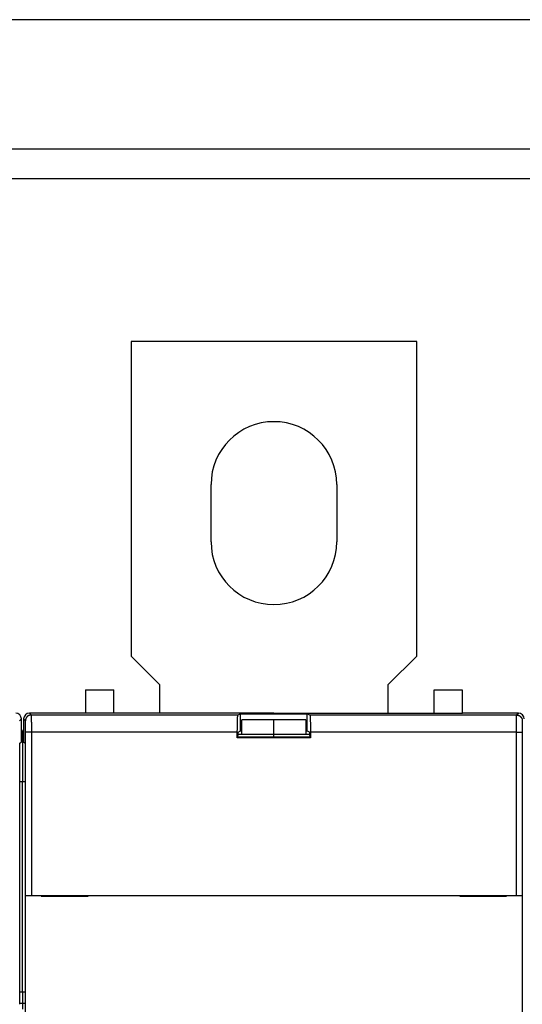
# Model space of a CAD drawing. Extents: x 6 to 915, y 18 to 748.
# Drawn here: x 619 to 663, y 237 to 323 of the extents above; entities that cross this region are included whole.
import ezdxf

# ---------------------------------------------------------------- set-up
doc = ezdxf.new("R2010")
doc.units = 0
doc.linetypes.add('HIDDENNEW0', pattern=[4.5, 1.5, -1.5, 1.5])
for name, color, linetype in [('5', 7, 'CONTINUOUS'), ('MUOTOVIIVAT', 40, 'HIDDENNEW0'), ('TANGVIIVATNONDEF', 3, 'HIDDENNEW0')]:
    doc.layers.add(name, color=color, linetype=linetype)
doc.styles.get("Standard").update_dxf_attribs({"font": 'monotxt.shx'})
doc.dimstyles.new('DSTYLE1', dxfattribs={"dimtxt": 3, "dimasz": 3, "dimexe": 3, "dimexo": 0, "dimgap": 2, "dimtad": 1, "dimzin": 3, "dimcen": 0.09, "dimazin": 3, "dimtp": 1, "dimtm": 1, "dimtfac": 1, "dimtofl": 0, "dimtmove": 0, "dimatfit": 3})

# ---------------------------------------------------------------- blocks, each defined once
blk = doc.blocks.new('_AH1')
at = {"color": 0, "linetype": 'CONTINUOUS'}
for p, q in [((-1, 0.166667), (0, 0)), ((-1, 0.166667), (-1, -0.166667)), ((0, 0), (-1, -0.166667)), ((0, 0), (-1, 0))]:
    blk.add_line(p, q, dxfattribs=at)
blk = doc.blocks.new('*D35303')
at = {"layer": '5', "color": 1, "linetype": 'CONTINUOUS'}
for p, q in [((402.2582, 277.17814), (402.2582, 311.91936)), ((725.2582, 277.17814), (725.2582, 311.91936)), ((402.2582, 308.91936), (563.7582, 308.91936)), ((725.2582, 308.91936), (563.7582, 308.91936))]:
    blk.add_line(p, q, dxfattribs=at)
at = {"layer": '5', "color": 1, "xscale": 3, "yscale": 3, "zscale": 3, "rotation": 180}
blk.add_blockref('_AH1', (402.2582, 308.91936), dxfattribs=at)
at = {"layer": '5', "color": 1, "xscale": 3, "yscale": 3, "zscale": 3}
blk.add_blockref('_AH1', (725.2582, 308.91936), dxfattribs=at)
at = {"layer": '5', "color": 1, "linetype": 'CONTINUOUS', "width": 0.7}
blk.add_text('323', height=3, dxfattribs=at).set_placement((560.6082, 310.92036))

msp = doc.modelspace()

# ---------------------------------------------------------------- linework, layer by layer
at = {"color": 3, "linetype": 'CONTINUOUS'}
for p, q in [((790.95639, 322.83934), (343.0168, 322.83934)), ((343.0168, 311.53996), (790.95639, 311.53996))]:
    msp.add_line(p, q, dxfattribs=at)
at = {"layer": 'MUOTOVIIVAT', "color": 30, "linetype": 'CONTINUOUS'}
for p, q in [((628.2582, 294.67814), (628.2582, 267.17814)), ((653.2582, 294.67814), (628.2582, 294.67814)), ((653.2582, 267.17814), (653.2582, 294.67814)), ((635.2582, 277.17814), (635.2582, 282.17814)), ((646.2582, 282.17814), (646.2582, 277.17814)), ((628.2582, 267.17814), (630.7582, 264.67814)), ((650.7582, 264.67814), (653.2582, 267.17814)), ((630.7582, 264.67814), (630.7582, 262.17817)), ((650.7582, 262.17817), (650.7582, 264.67814))]:
    msp.add_line(p, q, dxfattribs=at)
at = {"layer": 'MUOTOVIIVAT', "color": 40, "linetype": 'CONTINUOUS'}
for p, q in [((624.2582, 264.20918), (624.2582, 262.17814)), ((624.2582, 264.20918), (626.7582, 264.20918)), ((626.7582, 262.17814), (626.7582, 264.20918)), ((654.7582, 264.17814), (654.7582, 262.17814)), ((657.2582, 264.17814), (654.7582, 264.17814)), ((657.2582, 262.17814), (657.2582, 264.17814)), ((640.7582, 262.17814), (657.2582, 262.17814)), ((637.9582, 260.32004), (637.9582, 261.60097)), ((640.7582, 261.60097), (637.9582, 261.60097)), ((640.7582, 260.32004), (640.7582, 261.60097)), ((643.5582, 261.60097), (640.7582, 261.60097)), ((643.5582, 261.60097), (643.5582, 260.32004)), ((618.7582, 260.17814), (618.7582, 256.17814)), ((640.7582, 260.31423), (637.61101, 260.31423)), ((640.7582, 260.0732), (640.7582, 260.31423)), ((640.7582, 260.31423), (640.7582, 260.31423)), ((643.90539, 260.31423), (640.7582, 260.31423)), ((618.7582, 256.17814), (618.51853, 256.17814)), ((618.99781, 256.17814), (618.7582, 256.17814)), ((618.7582, 237.80917), (618.7582, 256.17814)), ((618.51856, 237.80917), (618.7582, 237.80917)), ((618.7582, 237.80917), (618.99784, 237.80917)), ((618.7582, 237.80917), (618.7582, 236.81464)), ((618.52827, 236.81464), (618.7582, 236.81464)), ((618.7582, 236.81464), (618.98814, 236.81464)), ((618.7582, 236.81464), (618.7582, 236.27814))]:
    msp.add_line(p, q, dxfattribs=at)
at = {"layer": 'MUOTOVIIVAT', "color": 1, "linetype": 'CONTINUOUS'}
for p, q in [((640.7582, 262.17814), (619.35813, 262.17814)), ((637.60967, 262.02058), (637.83757, 262.1345)), ((637.83757, 262.1345), (643.67884, 262.1345)), ((637.83757, 260.6345), (637.83757, 262.1345)), ((643.67884, 262.1345), (643.90674, 262.02058)), ((643.67884, 260.6345), (643.67884, 262.1345)), ((662.15828, 262.17814), (657.2582, 262.17814)), ((618.6582, 259.67798), (618.6582, 261.67821)), ((618.8582, 261.67821), (618.8582, 259.67798)), ((637.5582, 260.02081), (637.5582, 260.52081)), ((637.61058, 260.07319), (637.61058, 260.22623)), ((637.62088, 260.52619), (637.83757, 260.6345)), ((637.83757, 260.6345), (637.9582, 260.6345)), ((643.55822, 260.6345), (643.67884, 260.6345)), ((643.67884, 260.6345), (643.89553, 260.52619)), ((643.90582, 260.22623), (643.90582, 260.07319)), ((643.9582, 260.52081), (643.9582, 260.02081)), ((618.53571, 259.55549), (618.6582, 259.67798)), ((618.8582, 259.67798), (618.98069, 259.55549)), ((637.5582, 260.02081), (637.61058, 260.07319)), ((643.9582, 260.02081), (637.5582, 260.02081)), ((643.90582, 260.07319), (637.61058, 260.07319)), ((643.9582, 260.02081), (643.90582, 260.07319)), ((618.51856, 237.70917), (618.51856, 258.55565)), ((618.99784, 258.55565), (618.99784, 237.70917)), ((619.02752, 246.22814), (619.02752, 246.22814)), ((619.02752, 234.12814), (619.02752, 246.22814)), ((619.03291, 246.22814), (619.53283, 246.22814)), ((619.53283, 246.22814), (661.98358, 246.22814)), ((620.39784, 246.22814), (620.39784, 246.17814)), ((620.39784, 246.17814), (624.49784, 246.17814)), ((624.49784, 246.17814), (624.49784, 246.22814)), ((657.01856, 246.22814), (657.01856, 246.17814)), ((657.01856, 246.17814), (661.11856, 246.17814)), ((661.11856, 246.17814), (661.11856, 246.22814)), ((661.98358, 246.22814), (662.4835, 246.22814)), ((662.4835, 246.22814), (662.4835, 246.22814)), ((662.48889, 246.22814), (662.48889, 234.12814))]:
    msp.add_line(p, q, dxfattribs=at)
for points in [[(637.55819, 260.52082), (637.55826, 260.5998, -0.000478297), (637.55849, 260.67923, -0.000467902), (637.55886, 260.75919, -0.00046782), (637.55939, 260.83927, -0.000488131), (637.56008, 260.91902, -0.000506044), (637.56092, 260.99808, -0.000523427), (637.56192, 261.07607, -0.000544772), (637.56307, 261.15265, -0.000572001), (637.56437, 261.22738, -0.000604182), (637.56582, 261.30001, -0.000640578), (637.5674, 261.37008, -0.000685652), (637.56911, 261.43741, -0.000736176), (637.57095, 261.50158, -0.000801106), (637.57289, 261.56249, -0.000874084), (637.57493, 261.61977, -0.000966864), (637.57705, 261.67341, -0.001067653), (637.57926, 261.7231, -0.001215101), (637.58152, 261.76893, -0.001398428), (637.58385, 261.81067, -0.001597143), (637.5862, 261.84844, -0.001761535), (637.58856, 261.88209, -0.002261794), (637.59098, 261.91191, -0.003222678), (637.59346, 261.93785, -0.003384462), (637.59579, 261.95982, -0.001874668), (637.5979, 261.97767, -0.006307442), (637.60054, 261.99307, -0.020499723), (637.60452, 262.00744, -0.025794317), (637.60966, 262.0206, -0.02683031)], [(643.90672, 262.0206), (643.90894, 262.0182, -0.15860824), (643.9112, 262.01287, -0.048366619), (643.9135, 262.00452, -0.022115855), (643.91584, 261.99307, -0.013386716), (643.91821, 261.97817, -0.008581782), (643.9206, 261.95982, -0.006036503), (643.923, 261.93772, -0.004411475), (643.92541, 261.91191, -0.003446435), (643.92781, 261.88212, -0.002724513), (643.93019, 261.84844, -0.002248823), (643.93255, 261.81066, -0.001866201), (643.93487, 261.76893, -0.001600651), (643.93713, 261.72311, -0.001377247), (643.93934, 261.67341, -0.001216941), (643.94146, 261.61976, -0.00107237), (643.9435, 261.56249, -0.000962043), (643.94544, 261.50162, -0.000875418), (643.94728, 261.43741, -0.000816891), (643.94899, 261.36992, -0.000731364), (643.95057, 261.30001, -0.000642507), (643.95202, 261.22801, -0.000656634), (643.95332, 261.15265, -0.000722435), (643.95447, 261.07358, -0.000529802), (643.95547, 260.99808, -0.000207453), (643.95629, 260.92883, -0.000681104), (643.957, 260.83927, -0.001091783), (643.95763, 260.7014, -0.000531417), (643.95819, 260.52082, -0.000283119)], [(637.62086, 260.52618), (637.62043, 260.52572, 0.12628358), (637.62, 260.52481, 0.050239258), (637.61958, 260.52343, 0.024183971), (637.61916, 260.52161, 0.01409268), (637.61875, 260.51935, 0.009093022), (637.61834, 260.51666, 0.006435602), (637.61795, 260.51355, 0.004748679), (637.61756, 260.51002, 0.003681304), (637.61717, 260.50608, 0.002922805), (637.6168, 260.50175, 0.002397258), (637.61643, 260.49702, 0.001995068), (637.61607, 260.49191, 0.001698983), (637.61572, 260.48642, 0.001461189), (637.61538, 260.48057, 0.001278913), (637.61505, 260.47436, 0.001127271), (637.61473, 260.4678, 0.001007669), (637.61441, 260.46089, 0.000905429), (637.61411, 260.45366, 0.000823125), (637.61382, 260.44609, 0.000751327), (637.61354, 260.43821, 0.000692793), (637.61326, 260.43002, 0.000640523), (637.613, 260.42153, 0.000597317), (637.61276, 260.41274, 0.000559001), (637.61252, 260.40367, 0.000527909), (637.61229, 260.39431, 0.000497198), (637.61208, 260.38469, 0.000470071), (637.61188, 260.37481, 0.00045186), (637.61169, 260.36467, 0.000442294), (637.61152, 260.35427, 0.000411682), (637.61136, 260.34367, 0.000370691), (637.61121, 260.33292, 0.000397901), (637.61108, 260.32176, 0.000462395), (637.61096, 260.31008, 0.000336284), (637.61085, 260.29899, 0.000105215), (637.61077, 260.28885, 0.000469279), (637.61069, 260.27543, 0.000780749), (637.61062, 260.25426, 0.000364687), (637.61055, 260.22622, 0.000187771)], [(643.90583, 260.22622), (643.90582, 260.2387, 0.000320782), (643.90579, 260.25103, 0.000331258), (643.90575, 260.2632, 0.00033769), (643.9057, 260.27521, 0.000339495), (643.90562, 260.28704, 0.000344585), (643.90554, 260.29869, 0.000350732), (643.90543, 260.31014, 0.000358633), (643.90532, 260.3214, 0.000366443), (643.90519, 260.33245, 0.000376687), (643.90504, 260.34328, 0.000387375), (643.90488, 260.35389, 0.000400771), (643.90471, 260.36427, 0.000414857), (643.90452, 260.3744, 0.000432196), (643.90433, 260.38428, 0.000450688), (643.90411, 260.3939, 0.000473174), (643.90389, 260.40326, 0.000497463), (643.90365, 260.41234, 0.000526812), (643.90341, 260.42115, 0.000558909), (643.90315, 260.42965, 0.000597745), (643.90288, 260.43786, 0.000640895), (643.90259, 260.44576, 0.000692998), (643.9023, 260.45335, 0.000751421), (643.902, 260.4606, 0.000823949), (643.90169, 260.46753, 0.000908301), (643.90136, 260.47411, 0.001008568), (643.90103, 260.48035, 0.001120915), (643.90069, 260.48622, 0.001282523), (643.90034, 260.49173, 0.00149937), (643.89998, 260.49686, 0.001696261), (643.89961, 260.50161, 0.001841402), (643.89924, 260.50596, 0.002429292), (643.89885, 260.50992, 0.003650885), (643.89844, 260.51349, 0.003582194), (643.89806, 260.51661, 0.001321908), (643.8977, 260.51922, 0.006957668), (643.89724, 260.52159, 0.024066874), (643.8965, 260.52391, 0.027342737), (643.89552, 260.52618, 0.024345647)], [(618.51853, 258.55564), (618.51854, 258.58245, -0.000106203), (618.51856, 258.60908, -0.000107844), (618.51859, 258.63553, -0.000109184), (618.51864, 258.66179, -0.000110149), (618.51869, 258.68785, -0.000111453), (618.51876, 258.71372, -0.000112838), (618.51884, 258.73936, -0.000114428), (618.51893, 258.7648, -0.000116009), (618.51903, 258.79001, -0.000117844), (618.51914, 258.81499, -0.000119704), (618.51926, 258.83974, -0.000121828), (618.5194, 258.86424, -0.000123986), (618.51954, 258.8885, -0.000126432), (618.51969, 258.91251, -0.00012893), (618.51986, 258.93625, -0.000131741), (618.52004, 258.95972, -0.000134624), (618.52022, 258.98292, -0.000137854), (618.52042, 259.00585, -0.000141182), (618.52063, 259.02848, -0.000144889), (618.52085, 259.05083, -0.000148716), (618.52108, 259.07287, -0.000152995), (618.52132, 259.09462, -0.000157453), (618.52157, 259.11604, -0.000161785), (618.52183, 259.13715, -0.000165689), (618.5221, 259.1579, -0.000170491), (618.52238, 259.1783, -0.000175599), (618.52266, 259.19831, -0.000181829), (618.52296, 259.21793, -0.000188562), (618.52327, 259.23713, -0.000196625), (618.52358, 259.2559, -0.000205394), (618.5239, 259.27421, -0.000215818), (618.52423, 259.29207, -0.000227253), (618.52457, 259.30943, -0.000240806), (618.52491, 259.3263, -0.00025581), (618.52526, 259.34265, -0.000273639), (618.52562, 259.35846, -0.000293615), (618.52599, 259.37371, -0.000317419), (618.52636, 259.3884, -0.000344286), (618.52673, 259.40249, -0.000375412), (618.52711, 259.416, -0.000408629), (618.5275, 259.4289, -0.000448325), (618.52789, 259.44122, -0.000492515), (618.52829, 259.45292, -0.000546887), (618.52869, 259.46402, -0.000609398), (618.52909, 259.4745, -0.000683818), (618.52951, 259.48437, -0.000766608), (618.52992, 259.49361, -0.000884262), (618.53034, 259.50224, -0.001039616), (618.53077, 259.51023, -0.0011842), (618.5312, 259.5176, -0.001293083), (618.53163, 259.52431, -0.001706973), (618.53208, 259.53041, -0.002555117), (618.53254, 259.53587, -0.002524032), (618.53297, 259.54063, -0.000983726), (618.53336, 259.54462, -0.00486726), (618.53388, 259.54825, -0.01645018), (618.53468, 259.5519, -0.018437747), (618.53574, 259.55552, -0.016529052)], [(618.98068, 259.55552), (618.98115, 259.5547, -0.090500955), (618.98162, 259.55322, -0.033350003), (618.98208, 259.55106, -0.016246397), (618.98254, 259.54825, -0.009667671), (618.98299, 259.54476, -0.006308907), (618.98344, 259.54063, -0.004495717), (618.98389, 259.53584, -0.003329373), (618.98433, 259.53041, -0.002588529), (618.98477, 259.52431, -0.002054452), (618.98521, 259.5176, -0.001683449), (618.98564, 259.51023, -0.001396168), (618.98606, 259.50224, -0.001184565), (618.98648, 259.49361, -0.001012711), (618.9869, 259.48437, -0.000880908), (618.98731, 259.4745, -0.000770096), (618.98772, 259.46402, -0.00068255), (618.98812, 259.45292, -0.000606998), (618.98852, 259.44122, -0.000545958), (618.98891, 259.4289, -0.000492158), (618.98929, 259.416, -0.000447913), (618.98968, 259.40249, -0.000408312), (618.99005, 259.3884, -0.000375328), (618.99042, 259.37371, -0.000344294), (618.99078, 259.35846, -0.000317419), (618.99114, 259.34265, -0.000293613), (618.99149, 259.3263, -0.000273639), (618.99184, 259.30943, -0.000255811), (618.99217, 259.29207, -0.000240806), (618.9925, 259.27421, -0.000227253), (618.99283, 259.2559, -0.000215818), (618.99314, 259.23713, -0.000205394), (618.99345, 259.21793, -0.000196625), (618.99374, 259.19831, -0.000188562), (618.99403, 259.1783, -0.00018183), (618.99431, 259.1579, -0.000175599), (618.99458, 259.13715, -0.000170487), (618.99484, 259.11604, -0.00016569), (618.99509, 259.09462, -0.000161801), (618.99533, 259.07287, -0.00015769), (618.99556, 259.05083, -0.000153697), (618.99578, 259.02848, -0.000149756), (618.99598, 259.00585, -0.000146254), (618.99618, 258.98292, -0.000142993), (618.99637, 258.95972, -0.000140296), (618.99654, 258.93624, -0.000137024), (618.99671, 258.91251, -0.000133669), (618.99686, 258.88851, -0.000132349), (618.997, 258.86424, -0.000132858), (618.99714, 258.83968, -0.000126819), (618.99726, 258.81499, -0.00011661), (618.99736, 258.79022, -0.000127189), (618.99746, 258.7648, -0.000149903), (618.99755, 258.73852, -0.000111555), (618.99762, 258.71372, -0.000036764), (618.99768, 258.69118, -0.000156425), (618.99773, 258.66179, -0.000264353), (618.99777, 258.61598, -0.000126262), (618.99781, 258.55564, -0.000065971)], [(618.5342, 236.71465), (618.53354, 236.71935, -0.010408801), (618.53289, 236.72541, -0.006364987), (618.53226, 236.73288, -0.004165797), (618.53162, 236.74168, -0.002940038), (618.531, 236.75182, -0.002178955), (618.53039, 236.76323, -0.00170045), (618.52979, 236.77592, -0.001356677), (618.5292, 236.78982, -0.001115839), (618.52862, 236.80494, -0.000931665), (618.52805, 236.82121, -0.000795395), (618.52749, 236.83864, -0.000685929), (618.52695, 236.85717, -0.00060151), (618.52641, 236.8768, -0.000531411), (618.52589, 236.89747, -0.000475815), (618.52539, 236.91918, -0.000428457), (618.5249, 236.94187, -0.000390138), (618.52442, 236.96554, -0.000356823), (618.52396, 236.99014, -0.00032949), (618.52351, 237.01566, -0.000305365), (618.52308, 237.04204, -0.000285439), (618.52267, 237.06928, -0.000267489), (618.52227, 237.09733, -0.00025252), (618.52189, 237.12619, -0.000239237), (618.52153, 237.15579, -0.000228499), (618.52119, 237.18615, -0.000217681), (618.52086, 237.21718, -0.000207996), (618.52055, 237.24889, -0.000202102), (618.52027, 237.28126, -0.000199878), (618.52, 237.31432, -0.000188026), (618.51976, 237.3478, -0.000170906), (618.51953, 237.38162, -0.000185252), (618.51933, 237.41656, -0.000217719), (618.51915, 237.4529, -0.000160128), (618.51899, 237.48732, -0.000050259), (618.51886, 237.51869, -0.000226061), (618.51874, 237.55983, -0.000383642), (618.51863, 237.62422, -0.000182183), (618.51853, 237.70917, -0.000094463)], [(618.99781, 237.70917), (618.9978, 237.67136, -0.000164035), (618.99776, 237.63386, -0.000168106), (618.9977, 237.59667, -0.000169762), (618.99762, 237.55983, -0.000168896), (618.99751, 237.52337, -0.000169686), (618.99738, 237.48732, -0.000171041), (618.99722, 237.45171, -0.000173146), (618.99704, 237.41656, -0.000175162), (618.99684, 237.38192, -0.00017823), (618.99662, 237.3478, -0.000181452), (618.99638, 237.31424, -0.000185787), (618.99612, 237.28126, -0.000190347), (618.99583, 237.2489, -0.000196193), (618.99553, 237.21718, -0.000202423), (618.99521, 237.18614, -0.000210167), (618.99486, 237.15579, -0.00021851), (618.9945, 237.12619, -0.000228693), (618.99413, 237.09733, -0.000239774), (618.99373, 237.06928, -0.000253209), (618.99332, 237.04204, -0.000268032), (618.99289, 237.01566, -0.000285822), (618.99244, 236.99014, -0.000305554), (618.99198, 236.96554, -0.000329849), (618.99151, 236.94187, -0.000357783), (618.99102, 236.91918, -0.000390137), (618.99051, 236.89747, -0.00042547), (618.99, 236.87681, -0.000476392), (618.98946, 236.85717, -0.000543994), (618.98892, 236.83863, -0.000598626), (618.98836, 236.82121, -0.000631565), (618.9878, 236.80498, -0.000805531), (618.98722, 236.78982, -0.001156445), (618.9866, 236.77575, -0.001069106), (618.98602, 236.76323, -0.000379673), (618.98549, 236.75249, -0.001929606), (618.98479, 236.74168, -0.005482272), (618.98369, 236.72896, -0.004610399), (618.98222, 236.71465, -0.003292876)]]:
    msp.add_lwpolyline(points, format="xyb", dxfattribs=at)
at = {"layer": 'MUOTOVIIVAT', "color": 30, "linetype": 'CONTINUOUS'}
for centre, start, end in [((640.7582, 282.17814), 0, 180), ((640.7582, 277.17814), 180, 360)]:
    msp.add_arc(centre, 5.5, start, end, dxfattribs=at)
at = {"layer": 'MUOTOVIIVAT', "color": 1, "linetype": 'CONTINUOUS'}
for centre, radius, start, end in [((618.1581, 261.67803), 0.500108, 0.02106264, 89.978937), ((619.35831, 261.67803), 0.500108, 90.021063, 179.97894), ((662.1581, 261.67803), 0.500108, 0.02106264, 89.978937), ((616.7582, 260.17814), 2, 15.421684, 18.194872), ((620.7582, 260.17814), 2, 161.80513, 164.57477)]:
    msp.add_arc(centre, radius, start, end, dxfattribs=at)
at = {"layer": 'MUOTOVIIVAT', "color": 40, "linetype": 'CONTINUOUS'}
for centre, start, end in [((616.7582, 260.17814), 0, 15.421684), ((620.7582, 260.17814), 164.57477, 180)]:
    msp.add_arc(centre, 2, start, end, dxfattribs=at)
at = {"layer": 'TANGVIIVATNONDEF', "color": 1, "linetype": 'CONTINUOUS'}
for p, q in [((619.35813, 262.17814), (619.51568, 262.02058)), ((619.51568, 262.02058), (637.60967, 262.02058)), ((643.90674, 262.02058), (662.00073, 262.02058)), ((662.00073, 262.02058), (662.15828, 262.17814)), ((618.6582, 261.67821), (618.50065, 261.52066)), ((619.01576, 261.52066), (618.8582, 261.67821)), ((619.03291, 246.22814), (619.03291, 260.52081)), ((619.53283, 260.52081), (619.03291, 260.52081)), ((637.5582, 260.52081), (619.53283, 260.52081)), ((619.53283, 260.52081), (619.53283, 246.22814)), ((661.98358, 260.52081), (643.9582, 260.52081)), ((661.98358, 246.22814), (661.98358, 260.52081)), ((661.98358, 260.52081), (662.4835, 260.52081)), ((662.4835, 260.52081), (662.4835, 246.22814))]:
    msp.add_line(p, q, dxfattribs=at)
for points in [[(619.51565, 262.0206), (619.49183, 262.02004, 0.012802377), (619.4677, 262.01828, 0.012155195), (619.44322, 262.01528, 0.011972867), (619.41851, 262.01104, 0.012478808), (619.39367, 262.00544, 0.012717189), (619.3688, 261.99849, 0.012872265), (619.34401, 261.99013, 0.012973237), (619.3194, 261.9804, 0.013179831), (619.2951, 261.96922, 0.013289032), (619.27122, 261.95668, 0.013433024), (619.24789, 261.94272, 0.013504753), (619.2252, 261.92746, 0.013602177), (619.20331, 261.91087, 0.013655841), (619.18227, 261.89307, 0.013725261), (619.16224, 261.87409, 0.0137153), (619.14326, 261.85405, 0.01365144), (619.12546, 261.83302, 0.013724731), (619.10888, 261.81111, 0.01388951), (619.09361, 261.78837, 0.01353593), (619.07966, 261.76509, 0.012719077), (619.06713, 261.74139, 0.013678655), (619.05595, 261.7169, 0.015717176), (619.04617, 261.69153, 0.012369493), (619.03785, 261.66749, 0.005388878), (619.03106, 261.64559, 0.016177807), (619.02531, 261.61778, 0.027055416), (619.0202, 261.57556, 0.013862747), (619.01575, 261.52062, 0.007621619)], [(619.51565, 262.0206), (619.51604, 262.01964, -0.068397178), (619.51643, 262.01795, -0.024298523), (619.51682, 262.0155, -0.011839796), (619.51721, 262.01233, -0.007084081), (619.5176, 262.00841, -0.004643512), (619.51799, 262.00378, -0.003321306), (619.51837, 261.99841, -0.002467707), (619.51875, 261.99233, -0.001925242), (619.51913, 261.98551, -0.001532419), (619.51951, 261.978, -0.001259584), (619.51989, 261.96975, -0.001047431), (619.52026, 261.96081, -0.000891457), (619.52063, 261.95115, -0.000764114), (619.521, 261.9408, -0.0006667), (619.52137, 261.92974, -0.000584503), (619.52173, 261.91799, -0.000519968), (619.52209, 261.90554, -0.000463414), (619.52244, 261.89241, -0.000417563), (619.52279, 261.87859, -0.000375982), (619.52314, 261.8641, -0.000340938), (619.52349, 261.84894, -0.000310151), (619.52383, 261.83314, -0.000284718), (619.52417, 261.81667, -0.000261862), (619.5245, 261.79959, -0.000242654), (619.52483, 261.78186, -0.000225197), (619.52515, 261.76353, -0.000210419), (619.52547, 261.74458, -0.000196822), (619.52578, 261.72504, -0.000185228), (619.52609, 261.7049, -0.000174458), (619.52639, 261.68419, -0.00016524), (619.52669, 261.6629, -0.00015657), (619.52698, 261.64106, -0.000149105), (619.52727, 261.61865, -0.000142104), (619.52755, 261.59572, -0.000136162), (619.52782, 261.57224, -0.000130165), (619.52809, 261.54824, -0.000124674), (619.52835, 261.52373, -0.000119215), (619.52861, 261.49873, -0.000114142), (619.52886, 261.47324, -0.000109469), (619.5291, 261.44729, -0.000105405), (619.52934, 261.42087, -0.000101575), (619.52957, 261.39402, -0.000098196), (619.52979, 261.36674, -0.000095013), (619.53, 261.33905, -0.000092228), (619.53021, 261.31095, -0.000089588), (619.53041, 261.28247, -0.00008729), (619.53061, 261.25361, -0.000085103), (619.53079, 261.2244, -0.000083221), (619.53097, 261.19483, -0.000081415), (619.53114, 261.16494, -0.00007987), (619.5313, 261.13473, -0.000078414), (619.53146, 261.10422, -0.00007724), (619.5316, 261.07341, -0.000075794), (619.53174, 261.04233, -0.000074195), (619.53187, 261.01098, -0.000072327), (619.53199, 260.9794, -0.000070238), (619.53211, 260.9476, -0.000069333), (619.53222, 260.91556, -0.000069311), (619.53231, 260.88327, -0.000066203), (619.5324, 260.85095, -0.000060931), (619.53249, 260.81866, -0.000066117), (619.53256, 260.78569, -0.000077461), (619.53263, 260.75181, -0.000058279), (619.53268, 260.71992, -0.000020286), (619.53273, 260.69102, -0.000080774), (619.53278, 260.65376, -0.000137185), (619.53282, 260.59624, -0.000066709), (619.53286, 260.52082, -0.000035287)], [(661.9836, 260.52082), (661.9836, 260.5541, -0.000067349), (661.98361, 260.58735, -0.000067658), (661.98363, 260.62058, -0.00006759), (661.98366, 260.65376, -0.000067223), (661.98369, 260.68688, -0.000067125), (661.98374, 260.71992, -0.000067148), (661.98379, 260.75286, -0.000067295), (661.98386, 260.78569, -0.000067481), (661.98393, 260.81839, -0.000067823), (661.98401, 260.85095, -0.000068228), (661.9841, 260.88334, -0.000068788), (661.98419, 260.91556, -0.000069418), (661.9843, 260.94758, -0.000070207), (661.98441, 260.9794, -0.000071071), (661.98453, 261.01098, -0.000072122), (661.98466, 261.04233, -0.000073284), (661.9848, 261.07341, -0.000074571), (661.98495, 261.10422, -0.000075895), (661.9851, 261.13473, -0.000077232), (661.98527, 261.16494, -0.000078414), (661.98544, 261.19483, -0.000079871), (661.98562, 261.2244, -0.000081414), (661.9858, 261.25361, -0.000083221), (661.98599, 261.28247, -0.000085103), (661.98619, 261.31095, -0.00008729), (661.9864, 261.33905, -0.000089588), (661.98662, 261.36674, -0.000092228), (661.98684, 261.39402, -0.000095013), (661.98707, 261.42087, -0.000098196), (661.9873, 261.44729, -0.000101575), (661.98755, 261.47324, -0.000105405), (661.9878, 261.49873, -0.000109469), (661.98805, 261.52373, -0.000114142), (661.98831, 261.54824, -0.000119215), (661.98858, 261.57224, -0.000124674), (661.98886, 261.59572, -0.000130165), (661.98914, 261.61865, -0.000136162), (661.98942, 261.64106, -0.000142104), (661.98972, 261.6629, -0.000149105), (661.99001, 261.68419, -0.00015657), (661.99032, 261.7049, -0.00016524), (661.99063, 261.72504, -0.000174458), (661.99094, 261.74458, -0.000185228), (661.99126, 261.76353, -0.000196821), (661.99158, 261.78186, -0.000210419), (661.99191, 261.79959, -0.000225199), (661.99224, 261.81667, -0.000242653), (661.99258, 261.83314, -0.000261854), (661.99292, 261.84894, -0.00028472), (661.99326, 261.8641, -0.000310187), (661.99361, 261.87859, -0.000340931), (661.99396, 261.89241, -0.000375828), (661.99432, 261.90554, -0.000417475), (661.99468, 261.91799, -0.000463663), (661.99504, 261.92974, -0.000518517), (661.99541, 261.9408, -0.000578362), (661.99577, 261.95115, -0.000664153), (661.99615, 261.96081, -0.000776924), (661.99652, 261.96976, -0.000882331), (661.99689, 261.978, -0.000960969), (661.99727, 261.9855, -0.001261542), (661.99765, 261.99233, -0.001875357), (661.99804, 261.99845, -0.001851563), (661.99841, 262.00378, -0.000735712), (661.99875, 262.00825, -0.003544006), (661.99918, 262.01233, -0.011860595), (661.99985, 262.01647, -0.013236756), (662.00073, 262.0206, -0.011896318)], [(662.00073, 262.0206), (662.02455, 262.02004, -0.012801726), (662.04868, 262.01828, -0.012154647), (662.07316, 262.01528, -0.011972401), (662.09787, 262.01104, -0.012478402), (662.12272, 262.00544, -0.012716868), (662.14759, 261.99849, -0.012872033), (662.17238, 261.99013, -0.012973105), (662.19699, 261.9804, -0.013179799), (662.22128, 261.96922, -0.013289109), (662.24517, 261.95668, -0.013433208), (662.2685, 261.94272, -0.013505047), (662.29119, 261.92746, -0.013602576), (662.31308, 261.91087, -0.013656345), (662.33412, 261.89307, -0.013725862), (662.35416, 261.87409, -0.013715992), (662.37313, 261.85405, -0.013652207), (662.39093, 261.83302, -0.013725575), (662.40751, 261.81111, -0.013890426), (662.42278, 261.78837, -0.013536873), (662.43673, 261.76509, -0.012719997), (662.44926, 261.74139, -0.01367967), (662.46044, 261.7169, -0.01571836), (662.47021, 261.69153, -0.012370426), (662.47853, 261.66749, -0.005389282), (662.48532, 261.64559, -0.016179008), (662.49107, 261.61778, -0.02705732), (662.49619, 261.57556, -0.013863644), (662.50063, 261.52062, -0.007622086)], [(619.03288, 260.52082), (619.03288, 260.543, 0.000101727), (619.03287, 260.56517, 0.000102214), (619.03285, 260.58732, 0.000102091), (619.03282, 260.60945, 0.000101473), (619.03279, 260.63152, 0.000101275), (619.03274, 260.65355, 0.000101266), (619.03269, 260.67551, 0.000101446), (619.03263, 260.6974, 0.000101676), (619.03256, 260.7192, 0.000102148), (619.03248, 260.7409, 0.000102708), (619.03239, 260.7625, 0.000103507), (619.03229, 260.78398, 0.000104404), (619.03218, 260.80533, 0.000105544), (619.03207, 260.82654, 0.000106793), (619.03195, 260.84759, 0.000108325), (619.03182, 260.86849, 0.000110016), (619.03168, 260.88921, 0.000111906), (619.03153, 260.90975, 0.00011385), (619.03138, 260.93009, 0.000115839), (619.03122, 260.95023, 0.000117616), (619.03104, 260.97016, 0.000119803), (619.03087, 260.98987, 0.000122116), (619.03068, 261.00934, 0.000124826), (619.03049, 261.02858, 0.000127648), (619.03029, 261.04757, 0.000130926), (619.03008, 261.0663, 0.000134373), (619.02986, 261.08476, 0.000138332), (619.02964, 261.10295, 0.000142508), (619.02941, 261.12085, 0.000147281), (619.02918, 261.13846, 0.000152347), (619.02894, 261.15576, 0.00015809), (619.02869, 261.17276, 0.000164185), (619.02843, 261.18942, 0.000171191), (619.02817, 261.20577, 0.000178796), (619.0279, 261.22176, 0.000186982), (619.02763, 261.23741, 0.000195215), (619.02735, 261.25271, 0.000204205), (619.02706, 261.26764, 0.000213113), (619.02677, 261.2822, 0.000223607), (619.02647, 261.2964, 0.000234797), (619.02617, 261.3102, 0.000247794), (619.02586, 261.32363, 0.00026161), (619.02554, 261.33665, 0.000277753), (619.02523, 261.34929, 0.000295128), (619.0249, 261.36151, 0.000315506), (619.02457, 261.37333, 0.000337655), (619.02424, 261.38472, 0.000363808), (619.02391, 261.3957, 0.000392575), (619.02356, 261.40623, 0.000426832), (619.02322, 261.41634, 0.000464983), (619.02287, 261.426, 0.000511025), (619.02252, 261.43521, 0.000563267), (619.02216, 261.44397, 0.000625679), (619.0218, 261.45227, 0.000694994), (619.02144, 261.4601, 0.000777301), (619.02108, 261.46747, 0.000867155), (619.02071, 261.47437, 0.000995903), (619.02034, 261.48081, 0.00116516), (619.01996, 261.48677, 0.001323221), (619.01959, 261.49226, 0.00144105), (619.01921, 261.49727, 0.0018918), (619.01883, 261.50182, 0.002812026), (619.01844, 261.50589, 0.002774344), (619.01807, 261.50945, 0.001100554), (619.01773, 261.51242, 0.005305859), (619.0173, 261.51513, 0.017679583), (619.01663, 261.51788, 0.019460142), (619.01575, 261.52062, 0.017171406)], [(662.50063, 261.52062), (662.50025, 261.51999, 0.087353397), (662.49986, 261.51887, 0.034039804), (662.49948, 261.51724, 0.017012984), (662.4991, 261.51513, 0.010278468), (662.49871, 261.51253, 0.006771369), (662.49833, 261.50945, 0.004857638), (662.49795, 261.50587, 0.003617069), (662.49757, 261.50182, 0.002827453), (662.49719, 261.49727, 0.002254369), (662.49682, 261.49226, 0.001856306), (662.49644, 261.48677, 0.001546242), (662.49607, 261.48081, 0.001318534), (662.4957, 261.47437, 0.001132241), (662.49533, 261.46747, 0.000989983), (662.49497, 261.4601, 0.000869718), (662.4946, 261.45227, 0.000775624), (662.49424, 261.44397, 0.00069268), (662.49389, 261.43521, 0.000625429), (662.49354, 261.426, 0.000563657), (662.49319, 261.41634, 0.000511043), (662.49284, 261.40623, 0.000464893), (662.4925, 261.3957, 0.000426828), (662.49216, 261.38472, 0.000392596), (662.49183, 261.37333, 0.000363809), (662.4915, 261.36151, 0.00033765), (662.49118, 261.34929, 0.000315506), (662.49086, 261.33665, 0.000295129), (662.49055, 261.32363, 0.000277753), (662.49024, 261.3102, 0.00026161), (662.48994, 261.2964, 0.000247794), (662.48964, 261.2822, 0.000234797), (662.48935, 261.26764, 0.000223607), (662.48906, 261.25271, 0.000213113), (662.48878, 261.23741, 0.000204205), (662.48851, 261.22176, 0.000195215), (662.48824, 261.20577, 0.000186982), (662.48798, 261.18942, 0.000178796), (662.48772, 261.17276, 0.000171191), (662.48747, 261.15576, 0.000164185), (662.48723, 261.13846, 0.00015809), (662.48699, 261.12085, 0.000152347), (662.48676, 261.10295, 0.000147281), (662.48654, 261.08476, 0.000142508), (662.48633, 261.0663, 0.000138332), (662.48612, 261.04757, 0.000134373), (662.48592, 261.02858, 0.000130927), (662.48573, 261.00934, 0.000127648), (662.48554, 260.98987, 0.000124823), (662.48536, 260.97016, 0.000122117), (662.48519, 260.95023, 0.000119812), (662.48503, 260.93009, 0.000117613), (662.48487, 260.90975, 0.000115813), (662.48473, 260.88921, 0.000113786), (662.48459, 260.86849, 0.000111739), (662.48446, 260.84759, 0.00010928), (662.48434, 260.82654, 0.000106573), (662.48422, 260.80534, 0.000105628), (662.48412, 260.78398, 0.000106097), (662.48402, 260.76245, 0.000101667), (662.48393, 260.7409, 0.000093846), (662.48385, 260.71937, 0.000102436), (662.48378, 260.6974, 0.000120894), (662.48371, 260.67481, 0.000090981), (662.48366, 260.65355, 0.000030957), (662.48361, 260.63428, 0.000127469), (662.48357, 260.60945, 0.000218341), (662.48353, 260.5711, 0.000106288), (662.4835, 260.52082, 0.000056123)]]:
    msp.add_lwpolyline(points, format="xyb", dxfattribs=at)

# ---------------------------------------------------------------- dimensions: what is measured, and where the dimension line sits
at = {"layer": '5', "color": 1, "linetype": 'CONTINUOUS'}
dim = msp.add_linear_dim(base=(725.2582, 308.91936), p1=(402.2582, 277.17814), p2=(725.2582, 277.17814), dimstyle='DSTYLE1', override={"dimblk": '_AH1', "dimsah": 0}, dxfattribs=at)
dim.commit()
dim.dimension.update_dxf_attribs({"geometry": '*D35303', "text_midpoint": (563.7582, 312.42036), "dimtype": 128})

doc.saveas('drawing.dxf')
